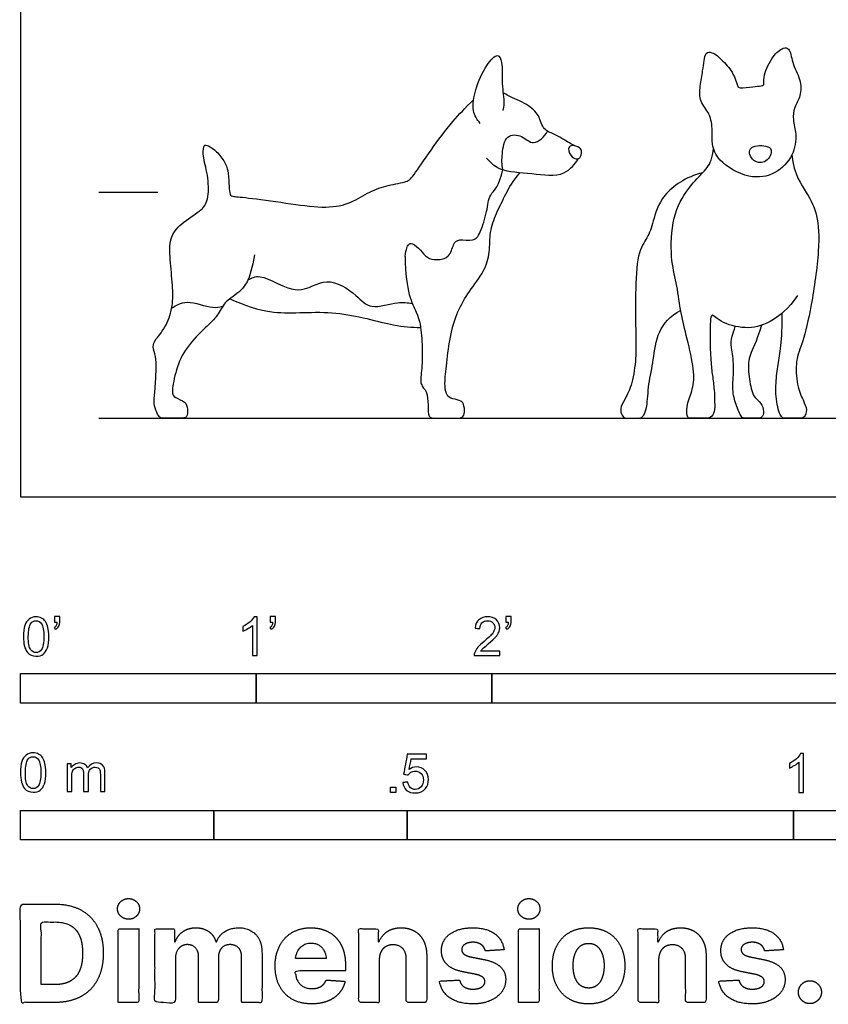
# Model space of a CAD drawing. Units: feet. Extents: x 0 to 10.1, y -2.2 to 4.6.
# Drawn here: x 0 to 3.4, y -2.2 to 2 of the extents above; entities that cross this region are included whole.
import ezdxf

# ---------------------------------------------------------------- set-up
doc = ezdxf.new("R2010")
doc.units = ezdxf.units.FT
doc.header["$MEASUREMENT"] = 0
for name, color, linetype, true_color in [('2D$AG-ANIMALS', 7, 'Continuous', 0x66ccff), ('2D$AG-DETAILS', 7, 'Continuous', 0x66ffff), ('2D$AG-DIAGRAM', 7, 'Continuous', 0xfecc66), ('2D$AG-GUIDES', 7, 'Continuous', 0xcccccc), ('2D$N-SYMB', 7, 'Continuous', 0x800040), ('2D$X-DIMENSIONS.COM', 7, 'Continuous', 0x800080), ('2D$X-VPRT', 6, 'Continuous', 0xff00ff)]:
    doc.layers.add(name, color=color, linetype=linetype, true_color=true_color)

msp = doc.modelspace()

# ---------------------------------------------------------------- linework, layer by layer
at = {"layer": '2D$AG-ANIMALS'}
for points, knots in [([(2.9369, 1.4954), (2.9402, 1.4736), (2.9613, 1.4187), (3.0894, 1.3444), (3.206, 1.3636), (3.2826, 1.4444), (3.2953, 1.5369), (3.2764, 1.5974), (3.2816, 1.6534), (3.3138, 1.7002), (3.3117, 1.7728), (3.2729, 1.8379), (3.2666, 1.9033), (3.2329, 1.9061), (3.1888, 1.8676), (3.1537, 1.7942), (3.1549, 1.7541), (3.1539, 1.7456), (3.1408, 1.7426), (3.108, 1.7384), (3.0569, 1.7338), (3.0453, 1.7359), (3.0398, 1.75), (3.026, 1.7977), (2.9836, 1.8474), (2.9385, 1.8881), (2.9053, 1.8849), (2.9004, 1.8477), (2.8951, 1.8051), (2.8832, 1.7412), (2.879, 1.674), (2.929, 1.626), (2.9369, 1.5526), (2.934, 1.5146), (2.9369, 1.4954)], [0, 0, 0, 0, 0.272939, 0.646633, 0.980807, 1.302983, 1.601003, 1.850879, 2.080561, 2.314175, 2.574704, 2.856617, 3.096513, 3.247153, 3.483968, 3.774668, 3.967333, 4.046081, 4.148535, 4.337797, 4.565664, 4.663544, 4.774879, 4.993663, 5.257196, 5.499947, 5.655583, 5.833813, 6.045197, 6.301702, 6.553851, 6.80759, 7.073291, 7.313752, 7.313752, 7.313752, 7.313752]), ([(1.951, 1.5835), (1.9378, 1.5993), (1.9127, 1.6378), (1.929, 1.7299), (1.9701, 1.8248), (2.026, 1.8872), (2.0477, 1.8361), (2.04, 1.7535), (2.0555, 1.6709), (2.0487, 1.6482), (2.0462, 1.6376)], [0, 0, 0, 0, 0.248542, 0.546388, 0.882655, 1.130746, 1.315048, 1.613998, 1.901353, 2.082325, 2.082325, 2.082325, 2.082325]), ([(2.3517, 1.4886), (2.3453, 1.4926), (2.3182, 1.5062), (2.2658, 1.5405), (2.2168, 1.5541), (2.2023, 1.6208), (2.1516, 1.6667), (2.0777, 1.6957), (2.0557, 1.7092), (2.0481, 1.7122)], [1.706301, 1.706301, 1.706301, 1.706301, 1.812277, 2.087196, 2.303129, 2.547753, 2.81092, 3.102373, 3.23216, 3.23216, 3.23216, 3.23216]), ([(0.9927, 1.0256), (0.9748, 0.9136), (0.9239, 0.861), (0.8628, 0.8264), (0.8393, 0.767), (0.7905, 0.7235), (0.7006, 0.6348), (0.6583, 0.539), (0.6401, 0.4385), (0.653, 0.4209), (0.703, 0.4032), (0.7094, 0.3739), (0.7094, 0.3333), (0.6806, 0.3333), (0.6266, 0.3333), (0.6035, 0.3333), (0.5897, 0.3333), (0.574, 0.3673), (0.564, 0.4044), (0.5721, 0.4525), (0.5768, 0.5462), (0.5745, 0.5953), (0.5597, 0.6391), (0.5692, 0.6629), (0.623, 0.7252), (0.6472, 0.8116), (0.6472, 0.8914), (0.6334, 1.0104), (0.6319, 1.0989), (0.6769, 1.1584), (0.7691, 1.2136), (0.7981, 1.2542), (0.7995, 1.3529), (0.7727, 1.4443), (0.7763, 1.4914), (0.7879, 1.4929), (0.822, 1.4776), (0.8626, 1.429), (0.8822, 1.3877), (0.8844, 1.3267), (0.8873, 1.2839), (0.8938, 1.2738), (0.9461, 1.2709), (1.131, 1.2456), (1.287, 1.2223), (1.3951, 1.239), (1.4735, 1.2913), (1.5468, 1.3196), (1.6411, 1.3348), (1.6599, 1.35), (1.7397, 1.4683), (1.8293, 1.5893), (1.887, 1.6493), (1.9223, 1.6832)], [0, 0, 0, 0, 0.074269, 0.148538, 0.222807, 0.297076, 0.371345, 0.445614, 0.519883, 0.594152, 0.668421, 0.74269, 0.816959, 0.891228, 0.965497, 1.039766, 1.114035, 1.188304, 1.262573, 1.336842, 1.411111, 1.48538, 1.559649, 1.633918, 1.708187, 1.782456, 1.856725, 1.930994, 2.005263, 2.079531, 2.1538, 2.228069, 2.302338, 2.376607, 2.450876, 2.525145, 2.599414, 2.673683, 2.747952, 2.822221, 2.89649, 2.970759, 3.045028, 3.119297, 3.193566, 3.267835, 3.342104, 3.416373, 3.490642, 3.564911, 3.63918, 3.713449, 3.774848, 3.774848, 3.774848, 3.774848]), ([(2.3632, 1.4333), (2.3567, 1.4326), (2.3381, 1.4382), (2.3201, 1.4757), (2.3369, 1.4938), (2.3762, 1.4836), (2.3834, 1.4622), (2.3774, 1.4397), (2.3684, 1.4339), (2.3632, 1.4333)], [0, 0, 0, 0, 0.153483, 0.345626, 0.480084, 0.669048, 0.811776, 0.958553, 1.078439, 1.078439, 1.078439, 1.078439]), ([(3.2972, 0.854), (3.2616, 0.7978), (3.1749, 0.7313), (3.0792, 0.708), (2.9581, 0.7409), (2.9269, 0.7954), (2.9252, 0.6769), (2.9292, 0.5698), (2.936, 0.5165), (2.945, 0.4501), (2.945, 0.4004), (2.9479, 0.3591), (2.9286, 0.3333), (2.9065, 0.3333), (2.8771, 0.3333), (2.8397, 0.3333), (2.8273, 0.3333), (2.8273, 0.3986), (2.8578, 0.4639), (2.8595, 0.5458), (2.8233, 0.693), (2.7993, 0.7893), (2.7853, 0.9134), (2.7573, 1.0021), (2.7643, 1.1941), (2.8332, 1.3119), (2.8933, 1.3717), (2.9299, 1.4111), (2.9384, 1.4575), (2.9405, 1.4789)], [0, 0, 0, 0, 0.094913, 0.189826, 0.284739, 0.379652, 0.474564, 0.569477, 0.66439, 0.759303, 0.854216, 0.949129, 1.044042, 1.138955, 1.233868, 1.328781, 1.423693, 1.518606, 1.613519, 1.708432, 1.803345, 1.898258, 1.993171, 2.088084, 2.182997, 2.27791, 2.372822, 2.467735, 2.518198, 2.518198, 2.518198, 2.518198]), ([(3.185, 1.4706), (3.1829, 1.4795), (3.1627, 1.4925), (3.0789, 1.4898), (3.1039, 1.4159), (3.1701, 1.4134), (3.1881, 1.4572), (3.185, 1.4706)], [0, 0, 0, 0, 0.158308, 0.420768, 0.655527, 0.882828, 1.119358, 1.119358, 1.119358, 1.119358]), ([(1.9775, 1.4366), (1.9944, 1.4185), (2.0333, 1.3787), (2.1702, 1.3742), (2.3063, 1.3506), (2.3583, 1.4178), (2.367, 1.4329), (2.3678, 1.4345)], [0, 0, 0, 0, 0.272337, 0.639724, 1.008207, 1.293783, 1.328972, 1.328972, 1.328972, 1.328972]), ([(3.2735, 1.4501), (3.2827, 1.3656), (3.3441, 1.2819), (3.3831, 1.2003), (3.3935, 1.0617), (3.3556, 0.7961), (3.3183, 0.6475), (3.2874, 0.5822), (3.2944, 0.4686), (3.3227, 0.4064), (3.3397, 0.3687), (3.3272, 0.3333), (3.3052, 0.3333), (3.2825, 0.3333), (3.2457, 0.3333), (3.2236, 0.3333), (3.2021, 0.4262), (3.2078, 0.5165), (3.2197, 0.5871), (3.2303, 0.6545), (3.2324, 0.744), (3.2315, 0.7786)], [0.005305, 0.005305, 0.005305, 0.005305, 0.105695, 0.21139, 0.317085, 0.422779, 0.528474, 0.634169, 0.739864, 0.845559, 0.951254, 1.056949, 1.162643, 1.268338, 1.374033, 1.479728, 1.585423, 1.691118, 1.796813, 1.902508, 1.961674, 1.961674, 1.961674, 1.961674]), ([(1.6326, 1.0192), (1.6335, 0.8669), (1.6917, 0.7747), (1.7031, 0.688), (1.707, 0.5752), (1.6965, 0.49), (1.6998, 0.4804), (1.7093, 0.459), (1.725, 0.449), (1.7303, 0.3886), (1.7303, 0.3333), (1.756, 0.3333), (1.8493, 0.3333), (1.875, 0.3333), (1.8883, 0.3567), (1.8802, 0.3967), (1.8683, 0.41), (1.8198, 0.4171), (1.8064, 0.4352), (1.7983, 0.4738), (1.8083, 0.5623), (1.8231, 0.6884), (1.8536, 0.787), (1.9017, 0.8701), (1.9714, 0.9579), (1.9939, 1.037), (1.9895, 1.1226), (2.0178, 1.2009), (2.0584, 1.2813), (2.0869, 1.3371), (2.1209, 1.3753)], [0, 0, 0, 0, 0.073974, 0.147947, 0.221921, 0.295895, 0.369868, 0.443842, 0.517816, 0.591789, 0.665763, 0.739737, 0.81371, 0.887684, 0.961658, 1.035631, 1.109605, 1.183579, 1.257552, 1.331526, 1.4055, 1.479473, 1.553447, 1.62742, 1.701394, 1.775368, 1.849341, 1.923315, 1.997289, 2.059518, 2.059518, 2.059518, 2.059518]), ([(2.8951, 1.3742), (2.8226, 1.3561), (2.713, 1.2804), (2.6845, 1.16), (2.6621, 1.098), (2.6172, 1.0415), (2.6083, 0.862), (2.6111, 0.6737), (2.6132, 0.5924), (2.5971, 0.4757), (2.5631, 0.4106), (2.5423, 0.3737), (2.5524, 0.3419), (2.5643, 0.3333), (2.5806, 0.3333), (2.6029, 0.3333), (2.62, 0.3333), (2.6397, 0.3333), (2.6605, 0.3737), (2.6635, 0.4781), (2.6882, 0.5791), (2.6962, 0.694), (2.7554, 0.7666), (2.8015, 0.7907)], [0, 0, 0, 0, 0.09829, 0.19658, 0.29487, 0.39316, 0.49145, 0.58974, 0.68803, 0.78632, 0.88461, 0.9829, 1.08119, 1.17948, 1.27777, 1.37606, 1.47435, 1.57264, 1.67093, 1.76922, 1.86751, 1.9658, 2.04771, 2.04771, 2.04771, 2.04771]), ([(0.8882, 0.8393), (0.948, 0.8138), (1.0753, 0.7638), (1.3359, 0.8005), (1.5787, 0.7214), (1.6595, 0.72), (1.6983, 0.7174)], [0, 0, 0, 0, 0.441804, 0.95502, 1.453872, 1.795276, 1.795276, 1.795276, 1.795276]), ([(3.1444, 0.7276), (3.1203, 0.6488), (3.0893, 0.5985), (3.0866, 0.5351), (3.1024, 0.4398), (3.1225, 0.4144), (3.1496, 0.3912), (3.1553, 0.3492), (3.1433, 0.3333), (3.1301, 0.3333), (3.1006, 0.3333), (3.075, 0.3333), (3.0581, 0.3333), (3.0323, 0.4001), (3.0187, 0.4577), (3.0305, 0.5537), (3.0154, 0.6408), (3.0148, 0.6703), (3.0287, 0.7069), (3.0334, 0.7228)], [0.008748, 0.008748, 0.008748, 0.008748, 0.06419, 0.128381, 0.192571, 0.256762, 0.320952, 0.385142, 0.449333, 0.513523, 0.577714, 0.641904, 0.706094, 0.770285, 0.834475, 0.898666, 0.962856, 1.027046, 1.06964, 1.06964, 1.06964, 1.06964])]:
    msp.add_open_spline(points, degree=3, knots=knots, dxfattribs=at)
at = {"layer": '2D$AG-DETAILS'}
for points, knots in [([(2.0467, 1.3876), (2.0425, 1.4097), (2.0426, 1.4519), (2.0563, 1.5386), (2.1315, 1.5359), (2.1759, 1.4816), (2.2245, 1.528), (2.2371, 1.5502)], [0, 0, 0, 0, 0.259722, 0.532365, 0.773364, 1.011648, 1.28816, 1.28816, 1.28816, 1.28816]), ([(0.9652, 0.92), (0.9818, 0.9267), (1.0187, 0.9546), (1.181, 0.8382), (1.2959, 0.9451), (1.4274, 0.8577), (1.4833, 0.7889), (1.6019, 0.831), (1.642, 0.8224), (1.6628, 0.82)], [0, 0, 0, 0, 0.231983, 0.641869, 1.000468, 1.369116, 1.657146, 1.988482, 2.23868, 2.23868, 2.23868, 2.23868]), ([(0.6415, 0.8002), (0.6613, 0.8124), (0.704, 0.8396), (0.8149, 0.7955), (0.8438, 0.8052), (0.8582, 0.8078)], [0, 0, 0, 0, 0.2646105, 0.5956715, 0.8050606, 0.8050606, 0.8050606, 0.8050606])]:
    msp.add_open_spline(points, degree=3, knots=knots, dxfattribs=at)
msp.add_open_spline([(1.6326, 1.0192), (1.6364, 1.0533), (1.6476, 1.0727), (1.6594, 1.0791), (1.7005, 1.0468), (1.724, 1.011), (1.7651, 1.0033), (1.8221, 1.0121), (1.8368, 1.0756), (1.8568, 1.0938), (1.9267, 1.0838), (1.9491, 1.1109), (1.9837, 1.2172), (1.9831, 1.2813), (2.0331, 1.3183), (2.0467, 1.3876)], degree=3, dxfattribs=at)
at = {"layer": '2D$AG-DIAGRAM'}
msp.add_lwpolyline([(0.3333, 0.3333), (6.5853, 0.3333)], dxfattribs=at)
at = {"layer": '2D$AG-GUIDES'}
msp.add_lwpolyline([(0.3333, 1.2917), (0.5833, 1.2917)], dxfattribs=at)
at = {"layer": '2D$N-SYMB'}
for points in [[(0, -0.875), (0, -0.75), (1, -0.75), (1, -0.875)], [(1, -0.875), (1, -0.75), (2, -0.75), (2, -0.875)], [(2, -0.875), (2, -0.75), (5, -0.75), (5, -0.875)], [(1.5703, -1.2542), (1.5703, -1.2315), (1.593, -1.2315), (1.593, -1.2542)], [(0, -1.4554), (0, -1.3304), (0.8202, -1.3304), (0.8202, -1.4554)], [(0.8202, -1.4554), (0.8202, -1.3304), (1.6404, -1.3304), (1.6404, -1.4554)], [(1.6404, -1.4554), (1.6404, -1.3304), (3.2808, -1.3304), (3.2808, -1.4554)], [(3.2808, -1.4554), (3.2808, -1.3304), (6.5617, -1.3304), (6.5617, -1.4554)]]:
    msp.add_lwpolyline(points, close=True, dxfattribs=at)
for points, knots in [([(0.0126, -0.5927), (0.0126, -0.574), (0.0145, -0.5581), (0.0185, -0.5463), (0.0224, -0.5344), (0.0284, -0.5255), (0.0363, -0.5186), (0.0442, -0.5127), (0.0541, -0.5087), (0.0659, -0.5087), (0.0748, -0.5087), (0.0827, -0.5107), (0.0896, -0.5147), (0.0966, -0.5176), (0.1015, -0.5236), (0.1064, -0.5295), (0.1104, -0.5364), (0.1134, -0.5443), (0.1163, -0.5542), (0.1183, -0.5641), (0.1203, -0.5769), (0.1203, -0.5927), (0.1203, -0.6125), (0.1183, -0.6283), (0.1143, -0.6402), (0.1104, -0.652), (0.1045, -0.6609), (0.0966, -0.6678), (0.0887, -0.6738), (0.0788, -0.6757), (0.0659, -0.6757), (0.0501, -0.6757), (0.0383, -0.6718), (0.0294, -0.6599), (0.0185, -0.6461), (0.0126, -0.6244), (0.0126, -0.5927)], [0, 0, 0, 0, 1, 1, 1, 2, 2, 2, 3, 3, 3, 4, 4, 4, 5, 5, 5, 6, 6, 6, 7, 7, 7, 8, 8, 8, 9, 9, 9, 10, 10, 10, 11, 11, 11, 12, 12, 12, 12]), ([(0.0333, -0.5927), (0.0333, -0.6204), (0.0363, -0.6382), (0.0432, -0.6471), (0.0491, -0.656), (0.057, -0.6609), (0.0659, -0.6609), (0.0758, -0.6609), (0.0837, -0.656), (0.0896, -0.6471), (0.0956, -0.6382), (0.0995, -0.6204), (0.0995, -0.5927), (0.0995, -0.5661), (0.0956, -0.5483), (0.0896, -0.5394), (0.0837, -0.5305), (0.0758, -0.5255), (0.0659, -0.5255), (0.057, -0.5255), (0.0491, -0.5295), (0.0442, -0.5374), (0.0373, -0.5473), (0.0333, -0.5661), (0.0333, -0.5927)], [0, 0, 0, 0, 1, 1, 1, 2, 2, 2, 3, 3, 3, 4, 4, 4, 5, 5, 5, 6, 6, 6, 7, 7, 7, 8, 8, 8, 8]), ([(0.145, -0.5315), (0.145, -0.5236), (0.145, -0.5157), (0.145, -0.5077), (0.1522, -0.5077), (0.1595, -0.5077), (0.1667, -0.5077), (0.1667, -0.514), (0.1667, -0.5203), (0.1667, -0.5265), (0.1667, -0.5364), (0.1657, -0.5443), (0.1628, -0.5483), (0.1598, -0.5542), (0.1549, -0.5591), (0.1479, -0.5621), (0.1463, -0.5595), (0.1447, -0.5568), (0.143, -0.5542), (0.147, -0.5522), (0.1499, -0.5502), (0.1519, -0.5463), (0.1539, -0.5423), (0.1549, -0.5374), (0.1549, -0.5315), (0.1516, -0.5315), (0.1483, -0.5315), (0.145, -0.5315)], [0, 0, 0, 0, 1, 1, 1, 2, 2, 2, 3, 3, 3, 4, 4, 4, 5, 5, 5, 6, 6, 6, 7, 7, 7, 8, 8, 8, 9, 9, 9, 9]), ([(1.004, -0.6738), (0.9974, -0.6738), (0.9908, -0.6738), (0.9842, -0.6738), (0.9842, -0.6309), (0.9842, -0.5881), (0.9842, -0.5453), (0.9792, -0.5502), (0.9723, -0.5552), (0.9644, -0.5591), (0.9565, -0.5641), (0.9496, -0.568), (0.9437, -0.57), (0.9437, -0.5634), (0.9437, -0.5568), (0.9437, -0.5502), (0.9545, -0.5453), (0.9644, -0.5384), (0.9733, -0.5315), (0.9812, -0.5236), (0.9872, -0.5166), (0.9911, -0.5087), (0.9954, -0.5087), (0.9997, -0.5087), (1.004, -0.5087), (1.004, -0.5637), (1.004, -0.6188), (1.004, -0.6738)], [0, 0, 0, 0, 1, 1, 1, 2, 2, 2, 3, 3, 3, 4, 4, 4, 5, 5, 5, 6, 6, 6, 7, 7, 7, 8, 8, 8, 9, 9, 9, 9]), ([(1.0603, -0.5315), (1.0603, -0.5236), (1.0603, -0.5157), (1.0603, -0.5077), (1.0675, -0.5077), (1.0748, -0.5077), (1.082, -0.5077), (1.082, -0.514), (1.082, -0.5203), (1.082, -0.5265), (1.082, -0.5364), (1.081, -0.5443), (1.0781, -0.5483), (1.0751, -0.5542), (1.0702, -0.5591), (1.0632, -0.5621), (1.0616, -0.5595), (1.06, -0.5568), (1.0583, -0.5542), (1.0623, -0.5522), (1.0652, -0.5502), (1.0672, -0.5463), (1.0692, -0.5423), (1.0702, -0.5374), (1.0702, -0.5315), (1.0669, -0.5315), (1.0636, -0.5315), (1.0603, -0.5315)], [0, 0, 0, 0, 1, 1, 1, 2, 2, 2, 3, 3, 3, 4, 4, 4, 5, 5, 5, 6, 6, 6, 7, 7, 7, 8, 8, 8, 9, 9, 9, 9]), ([(2.0336, -0.655), (2.0336, -0.6613), (2.0336, -0.6675), (2.0336, -0.6738), (1.9977, -0.6738), (1.9618, -0.6738), (1.9259, -0.6738), (1.9249, -0.6698), (1.9259, -0.6649), (1.9279, -0.6599), (1.9308, -0.653), (1.9348, -0.6451), (1.9407, -0.6382), (1.9476, -0.6313), (1.9555, -0.6234), (1.9674, -0.6135), (1.9852, -0.5987), (1.997, -0.5868), (2.004, -0.5789), (2.0099, -0.57), (2.0128, -0.5621), (2.0128, -0.5542), (2.0128, -0.5463), (2.0099, -0.5394), (2.0049, -0.5344), (1.999, -0.5285), (1.9911, -0.5255), (1.9822, -0.5255), (1.9723, -0.5255), (1.9644, -0.5285), (1.9585, -0.5344), (1.9526, -0.5404), (1.9496, -0.5483), (1.9496, -0.5591), (1.9427, -0.5585), (1.9358, -0.5578), (1.9288, -0.5572), (1.9308, -0.5413), (1.9358, -0.5295), (1.9456, -0.5216), (1.9545, -0.5137), (1.9674, -0.5087), (1.9822, -0.5087), (1.998, -0.5087), (2.0109, -0.5137), (2.0198, -0.5226), (2.0296, -0.5315), (2.0336, -0.5423), (2.0336, -0.5552), (2.0336, -0.5611), (2.0326, -0.568), (2.0296, -0.574), (2.0267, -0.5809), (2.0227, -0.5868), (2.0168, -0.5947), (2.0099, -0.6016), (2, -0.6105), (1.9852, -0.6234), (1.9733, -0.6333), (1.9654, -0.6402), (1.9624, -0.6441), (1.9585, -0.6471), (1.9555, -0.651), (1.9536, -0.655), (1.9802, -0.655), (2.0069, -0.655), (2.0336, -0.655)], [0, 0, 0, 0, 1, 1, 1, 2, 2, 2, 3, 3, 3, 4, 4, 4, 5, 5, 5, 6, 6, 6, 7, 7, 7, 8, 8, 8, 9, 9, 9, 10, 10, 10, 11, 11, 11, 12, 12, 12, 13, 13, 13, 14, 14, 14, 15, 15, 15, 16, 16, 16, 17, 17, 17, 18, 18, 18, 19, 19, 19, 20, 20, 20, 21, 21, 21, 22, 22, 22, 22]), ([(2.0603, -0.5315), (2.0603, -0.5236), (2.0603, -0.5157), (2.0603, -0.5077), (2.0675, -0.5077), (2.0748, -0.5077), (2.082, -0.5077), (2.082, -0.514), (2.082, -0.5203), (2.082, -0.5265), (2.082, -0.5364), (2.081, -0.5443), (2.0781, -0.5483), (2.0751, -0.5542), (2.0702, -0.5591), (2.0632, -0.5621), (2.0616, -0.5595), (2.06, -0.5568), (2.0583, -0.5542), (2.0623, -0.5522), (2.0652, -0.5502), (2.0672, -0.5463), (2.0692, -0.5423), (2.0702, -0.5374), (2.0702, -0.5315), (2.0669, -0.5315), (2.0636, -0.5315), (2.0603, -0.5315)], [0, 0, 0, 0, 1, 1, 1, 2, 2, 2, 3, 3, 3, 4, 4, 4, 5, 5, 5, 6, 6, 6, 7, 7, 7, 8, 8, 8, 9, 9, 9, 9]), ([(0, -1.1696), (0, -1.1508), (0.002, -1.135), (0.0059, -1.1231), (0.0099, -1.1113), (0.0158, -1.1024), (0.0237, -1.0955), (0.0316, -1.0895), (0.0415, -1.0856), (0.0534, -1.0856), (0.0623, -1.0856), (0.0702, -1.0876), (0.0771, -1.0915), (0.084, -1.0945), (0.0889, -1.1004), (0.0939, -1.1063), (0.0978, -1.1133), (0.1008, -1.1212), (0.1038, -1.131), (0.1057, -1.1409), (0.1077, -1.1538), (0.1077, -1.1696), (0.1077, -1.1893), (0.1057, -1.2052), (0.1018, -1.217), (0.0978, -1.2289), (0.0919, -1.2378), (0.084, -1.2447), (0.0761, -1.2506), (0.0662, -1.2526), (0.0534, -1.2526), (0.0376, -1.2526), (0.0257, -1.2486), (0.0168, -1.2368), (0.0059, -1.2229), (0, -1.2012), (0, -1.1696)], [0, 0, 0, 0, 1, 1, 1, 2, 2, 2, 3, 3, 3, 4, 4, 4, 5, 5, 5, 6, 6, 6, 7, 7, 7, 8, 8, 8, 9, 9, 9, 10, 10, 10, 11, 11, 11, 12, 12, 12, 12]), ([(0.0208, -1.1696), (0.0208, -1.1973), (0.0237, -1.215), (0.0306, -1.2239), (0.0366, -1.2328), (0.0445, -1.2378), (0.0534, -1.2378), (0.0632, -1.2378), (0.0712, -1.2328), (0.0771, -1.2239), (0.083, -1.215), (0.087, -1.1973), (0.087, -1.1696), (0.087, -1.1429), (0.083, -1.1251), (0.0771, -1.1162), (0.0712, -1.1073), (0.0632, -1.1024), (0.0534, -1.1024), (0.0445, -1.1024), (0.0366, -1.1063), (0.0316, -1.1142), (0.0247, -1.1241), (0.0208, -1.1429), (0.0208, -1.1696)], [0, 0, 0, 0, 1, 1, 1, 2, 2, 2, 3, 3, 3, 4, 4, 4, 5, 5, 5, 6, 6, 6, 7, 7, 7, 8, 8, 8, 8]), ([(1.6226, -1.2117), (1.6295, -1.2111), (1.6365, -1.2104), (1.6434, -1.2097), (1.6454, -1.2206), (1.6483, -1.2275), (1.6543, -1.2335), (1.6602, -1.2384), (1.6671, -1.2414), (1.675, -1.2414), (1.6849, -1.2414), (1.6928, -1.2374), (1.6997, -1.2295), (1.7066, -1.2226), (1.7096, -1.2127), (1.7096, -1.2008), (1.7096, -1.189), (1.7066, -1.1801), (1.7007, -1.1732), (1.6938, -1.1672), (1.6849, -1.1633), (1.675, -1.1633), (1.6681, -1.1633), (1.6622, -1.1653), (1.6572, -1.1682), (1.6523, -1.1712), (1.6483, -1.1751), (1.6454, -1.1791), (1.6388, -1.1784), (1.6322, -1.1778), (1.6256, -1.1771), (1.6309, -1.1488), (1.6361, -1.1205), (1.6414, -1.0921), (1.6687, -1.0921), (1.6961, -1.0921), (1.7234, -1.0921), (1.7234, -1.0987), (1.7234, -1.1053), (1.7234, -1.1119), (1.7017, -1.1119), (1.6799, -1.1119), (1.6582, -1.1119), (1.6552, -1.1267), (1.6523, -1.1416), (1.6493, -1.1564), (1.6592, -1.1495), (1.6691, -1.1455), (1.6799, -1.1455), (1.6948, -1.1455), (1.7066, -1.1504), (1.7165, -1.1603), (1.7264, -1.1702), (1.7313, -1.1831), (1.7313, -1.1989), (1.7313, -1.2137), (1.7274, -1.2265), (1.7185, -1.2374), (1.7076, -1.2512), (1.6938, -1.2562), (1.675, -1.2562), (1.6602, -1.2562), (1.6483, -1.2532), (1.6384, -1.2453), (1.6295, -1.2364), (1.6236, -1.2255), (1.6226, -1.2117)], [0, 0, 0, 0, 1, 1, 1, 2, 2, 2, 3, 3, 3, 4, 4, 4, 5, 5, 5, 6, 6, 6, 7, 7, 7, 8, 8, 8, 9, 9, 9, 10, 10, 10, 11, 11, 11, 12, 12, 12, 13, 13, 13, 14, 14, 14, 15, 15, 15, 16, 16, 16, 17, 17, 17, 18, 18, 18, 19, 19, 19, 20, 20, 20, 21, 21, 21, 22, 22, 22, 22]), ([(3.3233, -1.2542), (3.3167, -1.2542), (3.3102, -1.2542), (3.3036, -1.2542), (3.3036, -1.2114), (3.3036, -1.1686), (3.3036, -1.1257), (3.2986, -1.1307), (3.2917, -1.1356), (3.2838, -1.1396), (3.2759, -1.1445), (3.269, -1.1485), (3.2631, -1.1504), (3.2631, -1.1439), (3.2631, -1.1373), (3.2631, -1.1307), (3.2739, -1.1257), (3.2838, -1.1188), (3.2927, -1.1119), (3.3006, -1.104), (3.3065, -1.0971), (3.3105, -1.0892), (3.3148, -1.0892), (3.3191, -1.0892), (3.3233, -1.0892), (3.3233, -1.1442), (3.3233, -1.1992), (3.3233, -1.2542)], [0, 0, 0, 0, 1, 1, 1, 2, 2, 2, 3, 3, 3, 4, 4, 4, 5, 5, 5, 6, 6, 6, 7, 7, 7, 8, 8, 8, 9, 9, 9, 9]), ([(0.1976, -1.2506), (0.1976, -1.2111), (0.1976, -1.1716), (0.1976, -1.132), (0.2036, -1.132), (0.2095, -1.132), (0.2154, -1.132), (0.2154, -1.1376), (0.2154, -1.1432), (0.2154, -1.1488), (0.2194, -1.1429), (0.2243, -1.138), (0.2303, -1.135), (0.2362, -1.131), (0.2431, -1.1291), (0.251, -1.1291), (0.2599, -1.1291), (0.2678, -1.131), (0.2727, -1.135), (0.2787, -1.1389), (0.2826, -1.1439), (0.2846, -1.1498), (0.2945, -1.136), (0.3063, -1.1291), (0.3222, -1.1291), (0.334, -1.1291), (0.3429, -1.133), (0.3488, -1.1389), (0.3558, -1.1459), (0.3587, -1.1557), (0.3587, -1.1696), (0.3587, -1.1966), (0.3587, -1.2236), (0.3587, -1.2506), (0.3521, -1.2506), (0.3455, -1.2506), (0.339, -1.2506), (0.339, -1.2259), (0.339, -1.2012), (0.339, -1.1765), (0.339, -1.1676), (0.338, -1.1627), (0.337, -1.1587), (0.335, -1.1548), (0.333, -1.1518), (0.3291, -1.1498), (0.3261, -1.1478), (0.3222, -1.1469), (0.3172, -1.1469), (0.3093, -1.1469), (0.3024, -1.1498), (0.2965, -1.1548), (0.2905, -1.1607), (0.2886, -1.1696), (0.2886, -1.1814), (0.2886, -1.2045), (0.2886, -1.2276), (0.2886, -1.2506), (0.2816, -1.2506), (0.2747, -1.2506), (0.2678, -1.2506), (0.2678, -1.2249), (0.2678, -1.1992), (0.2678, -1.1735), (0.2678, -1.1646), (0.2668, -1.1577), (0.2629, -1.1538), (0.2599, -1.1488), (0.254, -1.1469), (0.2471, -1.1469), (0.2411, -1.1469), (0.2362, -1.1478), (0.2312, -1.1518), (0.2263, -1.1548), (0.2233, -1.1587), (0.2204, -1.1646), (0.2184, -1.1706), (0.2174, -1.1785), (0.2174, -1.1893), (0.2174, -1.2098), (0.2174, -1.2302), (0.2174, -1.2506), (0.2108, -1.2506), (0.2042, -1.2506), (0.1976, -1.2506)], [0, 0, 0, 0, 1, 1, 1, 2, 2, 2, 3, 3, 3, 4, 4, 4, 5, 5, 5, 6, 6, 6, 7, 7, 7, 8, 8, 8, 9, 9, 9, 10, 10, 10, 11, 11, 11, 12, 12, 12, 13, 13, 13, 14, 14, 14, 15, 15, 15, 16, 16, 16, 17, 17, 17, 18, 18, 18, 19, 19, 19, 20, 20, 20, 21, 21, 21, 22, 22, 22, 23, 23, 23, 24, 24, 24, 25, 25, 25, 26, 26, 26, 27, 27, 27, 28, 28, 28, 28])]:
    msp.add_open_spline(points, degree=3, knots=knots, dxfattribs=at)
at = {"layer": '2D$X-DIMENSIONS.COM'}
for points, degree, knots in [([(0.4588, -1.7918), (0.4781, -1.7918), (0.4918, -1.7789), (0.5056, -1.7659), (0.5056, -1.7478), (0.5056, -1.7299), (0.4918, -1.717), (0.4781, -1.7041), (0.4586, -1.7041), (0.4395, -1.7041), (0.4256, -1.717), (0.4118, -1.7299), (0.4118, -1.7478), (0.4118, -1.7659), (0.4256, -1.7789), (0.4395, -1.7918), (0.4588, -1.7918)], 2, [-8, -8, -8, -7, -7, -6, -6, -5, -5, -4, -4, -3, -3, -2, -2, -1, -1, 0, 0, 0]), ([(2.1576, -1.7918), (2.1769, -1.7918), (2.1907, -1.7789), (2.2044, -1.7659), (2.2044, -1.7478), (2.2044, -1.7299), (2.1907, -1.717), (2.1769, -1.7041), (2.1574, -1.7041), (2.1383, -1.7041), (2.1244, -1.717), (2.1106, -1.7299), (2.1106, -1.7478), (2.1106, -1.7659), (2.1244, -1.7789), (2.1383, -1.7918), (2.1576, -1.7918)], 2, [-8, -8, -8, -7, -7, -6, -6, -5, -5, -4, -4, -3, -3, -2, -2, -1, -1, 0, 0, 0]), ([(0.1477, -2.1446), (0.2112, -2.1446), (0.2569, -2.1195), (0.3025, -2.0945), (0.327, -2.0477), (0.3516, -2.0009), (0.3516, -1.9358), (0.3516, -1.8709), (0.327, -1.8243), (0.3025, -1.7777), (0.2572, -1.7528), (0.2118, -1.7279), (0.1489, -1.7279), (0.0745, -1.7279), (0, -1.7279), (0, -1.9362), (0, -2.1446), (0.0739, -2.1446), (0.1477, -2.1446)], 2, [-15, -15, -15, -14, -14, -13, -13, -12, -12, -11, -11, -10, -10, -9, -9, -8, -8, -7, -7, -6, -6, -6]), ([(0.144, -2.0691), (0.1831, -2.0691), (0.2099, -2.0551), (0.2366, -2.0412), (0.2501, -2.0118), (0.2637, -1.9824), (0.2637, -1.9358), (0.2637, -1.8896), (0.2501, -1.8603), (0.2366, -1.831), (0.21, -1.8172), (0.1833, -1.8034), (0.1442, -1.8034), (0.1162, -1.8034), (0.0881, -1.8034), (0.0881, -1.9362), (0.0881, -2.0691), (0.1161, -2.0691), (0.144, -2.0691)], 2, [-7.813477, -7.813477, -7.813477, -6.813477, -6.813477, -5.813477, -5.813477, -4.813477, -4.813477, -3.813477, -3.813477, -2.813477, -2.813477, -1.813477, -1.813477, -1.543945, -1.543945, -0.268555, -0.268555, 0, 0, 0]), ([(0.415, -2.1446), (0.4584, -2.1446), (0.5017, -2.1446), (0.5017, -1.9883), (0.5017, -1.8321), (0.4584, -1.8321), (0.415, -1.8321), (0.415, -1.9883), (0.415, -2.1446)], 2, [-4, -4, -4, -3, -3, -2, -2, -1, -1, 0, 0, 0]), ([(0.6571, -1.8872), (0.6553, -1.8872), (0.6535, -1.8872), (0.6535, -1.8596), (0.6535, -1.8321), (0.6122, -1.8321), (0.5709, -1.8321), (0.5709, -1.9883), (0.5709, -2.1446), (0.6142, -2.1446), (0.6576, -2.1446), (0.6576, -2.0508), (0.6576, -1.957), (0.6576, -1.9397), (0.6643, -1.9268), (0.671, -1.9138), (0.6825, -1.9066), (0.694, -1.8994), (0.7084, -1.8994), (0.7298, -1.8994), (0.7429, -1.913), (0.756, -1.9267), (0.756, -1.9497), (0.756, -2.0471), (0.756, -2.1446), (0.798, -2.1446), (0.84, -2.1446), (0.84, -2.0491), (0.84, -1.9537), (0.84, -1.9293), (0.8533, -1.9144), (0.8665, -1.8994), (0.8901, -1.8994), (0.9108, -1.8994), (0.9247, -1.9124), (0.9385, -1.9254), (0.9385, -1.9515), (0.9385, -2.048), (0.9385, -2.1446), (0.9818, -2.1446), (1.025, -2.1446), (1.025, -2.0395), (1.025, -1.9344), (1.025, -1.8835), (0.9976, -1.8558), (0.9703, -1.828), (0.9265, -1.828), (0.8921, -1.828), (0.867, -1.8442), (0.8419, -1.8603), (0.8323, -1.8872), (0.8307, -1.8872), (0.8291, -1.8872), (0.8215, -1.8599), (0.799, -1.844), (0.7764, -1.828), (0.7442, -1.828), (0.7125, -1.828), (0.6897, -1.8439), (0.6669, -1.8597), (0.6571, -1.8872)], 2, [0, 0, 0, 0.017578, 0.017578, 0.282227, 0.282227, 0.678711, 0.678711, 2.178711, 2.178711, 2.594727, 2.594727, 3.495117, 3.495117, 4.495117, 4.495117, 5.495117, 5.495117, 6.495117, 6.495117, 7.495117, 7.495117, 8.495117, 8.495117, 9.495117, 9.495117, 10.495117, 10.495117, 11.495117, 11.495117, 12.495117, 12.495117, 13.495117, 13.495117, 14.495117, 14.495117, 15.495117, 15.495117, 16.495117, 16.495117, 17.495117, 17.495117, 18.495117, 18.495117, 19.495117, 19.495117, 20.495117, 20.495117, 21.495117, 21.495117, 22.495117, 22.495117, 23.495117, 23.495117, 24.495117, 24.495117, 25.495117, 25.495117, 26.495117, 26.495117, 27.495117, 27.495117, 27.495117]), ([(1.2358, -2.1507), (1.2744, -2.1507), (1.304, -2.1388), (1.3336, -2.1269), (1.3524, -2.1054), (1.3713, -2.0839), (1.3774, -2.055), (1.3373, -2.0524), (1.2972, -2.0497), (1.2927, -2.0615), (1.2842, -2.0697), (1.2756, -2.0778), (1.2636, -2.0819), (1.2516, -2.086), (1.2372, -2.086), (1.2154, -2.086), (1.1995, -2.0768), (1.1837, -2.0677), (1.175, -2.0508), (1.1664, -2.0339), (1.1664, -2.0105), (1.2728, -2.0105), (1.3792, -2.0105), (1.3792, -1.9986), (1.3792, -1.9867), (1.3792, -1.9468), (1.368, -1.917), (1.3568, -1.8872), (1.3368, -1.8675), (1.3167, -1.8477), (1.29, -1.8379), (1.2632, -1.828), (1.2323, -1.828), (1.1863, -1.828), (1.1522, -1.8483), (1.1182, -1.8687), (1.0994, -1.9051), (1.0807, -1.9415), (1.0807, -1.9897), (1.0807, -2.0392), (1.0994, -2.0753), (1.1182, -2.1114), (1.1529, -2.131), (1.1875, -2.1507), (1.2358, -2.1507)], 2, [-3, -3, -3, -1.999602, -1.999602, -0.999203, -0.999203, 0.001195, 0.001195, 1.001594, 1.001594, 2.001992, 2.001992, 3.00239, 3.00239, 4.002789, 4.002789, 5.003187, 5.003187, 6.003586, 6.003586, 7.003984, 7.003984, 7.810461, 7.810461, 8.810461, 8.810461, 9.810461, 9.810461, 10.810461, 10.810461, 11.810461, 11.810461, 12.810461, 12.810461, 13.810461, 13.810461, 14.810461, 14.810461, 15.810461, 15.810461, 16.810461, 16.810461, 17.810461, 17.810461, 18.810461, 18.810461, 18.810461]), ([(1.5224, -1.9639), (1.5226, -1.9438), (1.53, -1.9294), (1.5375, -1.9151), (1.5508, -1.9075), (1.5641, -1.9), (1.5816, -1.9), (1.6077, -1.9), (1.6225, -1.9162), (1.6374, -1.9324), (1.6372, -1.961), (1.6372, -2.0528), (1.6372, -2.1446), (1.6805, -2.1446), (1.7238, -2.1446), (1.7238, -2.0451), (1.7238, -1.9456), (1.7238, -1.9092), (1.7104, -1.8828), (1.697, -1.8565), (1.6728, -1.8422), (1.6486, -1.828), (1.616, -1.828), (1.5812, -1.828), (1.5568, -1.844), (1.5324, -1.8599), (1.522, -1.8872), (1.5202, -1.8872), (1.5184, -1.8872), (1.5184, -1.8596), (1.5184, -1.8321), (1.4771, -1.8321), (1.4358, -1.8321), (1.4358, -1.9883), (1.4358, -2.1446), (1.4791, -2.1446), (1.5224, -2.1446), (1.5224, -2.0542), (1.5224, -1.9639)], 2, [-32, -32, -32, -31, -31, -30, -30, -29, -29, -28, -28, -27, -27, -26, -26, -25, -25, -24, -24, -23, -23, -22, -22, -21, -21, -20, -20, -19, -19, -18, -18, -17, -17, -16, -16, -15, -15, -14, -14, -13, -13, -13]), ([(2.052, -1.9212), (2.0463, -1.878), (2.0122, -1.853), (1.9781, -1.828), (1.9189, -1.828), (1.8789, -1.828), (1.8491, -1.8398), (1.8193, -1.8516), (1.8029, -1.8734), (1.7865, -1.8951), (1.7865, -1.9252), (1.7865, -1.9602), (1.8088, -1.9828), (1.8311, -2.0054), (1.8768, -2.0146), (1.9039, -2.0199), (1.9309, -2.0253), (1.9513, -2.0294), (1.9611, -2.037), (1.9708, -2.0447), (1.971, -2.0565), (1.9708, -2.0705), (1.9569, -2.0793), (1.943, -2.0882), (1.9202, -2.0882), (1.897, -2.0882), (1.8821, -2.0783), (1.8673, -2.0685), (1.8634, -2.0495), (1.8208, -2.0518), (1.7782, -2.054), (1.7845, -2.0988), (1.8212, -2.1247), (1.8579, -2.1507), (1.92, -2.1507), (1.9607, -2.1507), (1.9919, -2.1377), (2.0231, -2.1248), (2.0411, -2.1016), (2.0591, -2.0784), (2.0591, -2.0477), (2.0591, -2.0139), (2.0367, -1.9932), (2.0144, -1.9724), (1.9688, -1.9631), (1.9405, -1.9574), (1.9122, -1.9517), (1.8905, -1.947), (1.8815, -1.9393), (1.8726, -1.9315), (1.8726, -1.9204), (1.8726, -1.9063), (1.8864, -1.8979), (1.9002, -1.8894), (1.9204, -1.8894), (1.9354, -1.8894), (1.9463, -1.8944), (1.9572, -1.8994), (1.9639, -1.9076), (1.9706, -1.9159), (1.9727, -1.9261), (2.0123, -1.9236), (2.052, -1.9212)], 2, [-45, -45, -45, -44, -44, -43, -43, -42, -42, -41, -41, -40, -40, -39, -39, -38, -38, -37, -37, -36, -36, -35, -35, -34, -34, -33, -33, -32, -32, -31, -31, -30, -30, -29, -29, -28, -28, -27, -27, -26, -26, -25, -25, -24, -24, -23, -23, -22, -22, -21, -21, -20, -20, -19, -19, -18, -18, -17, -17, -16, -16, -15, -15, -14, -14, -14]), ([(2.1139, -2.1446), (2.1572, -2.1446), (2.2005, -2.1446), (2.2005, -1.9883), (2.2005, -1.8321), (2.1572, -1.8321), (2.1139, -1.8321), (2.1139, -1.9883), (2.1139, -2.1446)], 2, [-4, -4, -4, -3, -3, -2, -2, -1, -1, 0, 0, 0]), ([(2.4109, -2.1507), (2.4583, -2.1507), (2.4928, -2.1304), (2.5273, -2.1102), (2.546, -2.0739), (2.5647, -2.0375), (2.5647, -1.9895), (2.5647, -1.9411), (2.546, -1.9048), (2.5273, -1.8685), (2.4928, -1.8482), (2.4583, -1.828), (2.4109, -1.828), (2.3635, -1.828), (2.329, -1.8482), (2.2945, -1.8685), (2.2758, -1.9048), (2.2571, -1.9411), (2.2571, -1.9895), (2.2571, -2.0375), (2.2758, -2.0739), (2.2945, -2.1102), (2.329, -2.1304), (2.3635, -2.1507), (2.4109, -2.1507)], 2, [-12, -12, -12, -11, -11, -10, -10, -9, -9, -8, -8, -7, -7, -6, -6, -5, -5, -4, -4, -3, -3, -2, -2, -1, -1, 0, 0, 0]), ([(2.7079, -1.9639), (2.7081, -1.9438), (2.7156, -1.9294), (2.723, -1.9151), (2.7363, -1.9075), (2.7496, -1.9), (2.7671, -1.9), (2.7932, -1.9), (2.808, -1.9162), (2.8229, -1.9324), (2.8227, -1.961), (2.8227, -2.0528), (2.8227, -2.1446), (2.866, -2.1446), (2.9093, -2.1446), (2.9093, -2.0451), (2.9093, -1.9456), (2.9093, -1.9092), (2.8959, -1.8828), (2.8825, -1.8565), (2.8583, -1.8422), (2.8341, -1.828), (2.8015, -1.828), (2.7667, -1.828), (2.7423, -1.844), (2.7179, -1.8599), (2.7075, -1.8872), (2.7057, -1.8872), (2.7039, -1.8872), (2.7039, -1.8596), (2.7039, -1.8321), (2.6626, -1.8321), (2.6213, -1.8321), (2.6213, -1.9883), (2.6213, -2.1446), (2.6646, -2.1446), (2.7079, -2.1446), (2.7079, -2.0542), (2.7079, -1.9639)], 2, [-32, -32, -32, -31, -31, -30, -30, -29, -29, -28, -28, -27, -27, -26, -26, -25, -25, -24, -24, -23, -23, -22, -22, -21, -21, -20, -20, -19, -19, -18, -18, -17, -17, -16, -16, -15, -15, -14, -14, -13, -13, -13]), ([(3.2375, -1.9212), (3.2318, -1.878), (3.1977, -1.853), (3.1637, -1.828), (3.1045, -1.828), (3.0644, -1.828), (3.0346, -1.8398), (3.0048, -1.8516), (2.9884, -1.8734), (2.972, -1.8951), (2.972, -1.9252), (2.972, -1.9602), (2.9943, -1.9828), (3.0166, -2.0054), (3.0623, -2.0146), (3.0894, -2.0199), (3.1165, -2.0253), (3.1368, -2.0294), (3.1466, -2.037), (3.1563, -2.0447), (3.1565, -2.0565), (3.1563, -2.0705), (3.1424, -2.0793), (3.1285, -2.0882), (3.1057, -2.0882), (3.0825, -2.0882), (3.0676, -2.0783), (3.0528, -2.0685), (3.0489, -2.0495), (3.0063, -2.0518), (2.9637, -2.054), (2.97, -2.0988), (3.0067, -2.1247), (3.0434, -2.1507), (3.1055, -2.1507), (3.1462, -2.1507), (3.1774, -2.1377), (3.2086, -2.1248), (3.2266, -2.1016), (3.2446, -2.0784), (3.2446, -2.0477), (3.2446, -2.0139), (3.2222, -1.9932), (3.1999, -1.9724), (3.1543, -1.9631), (3.126, -1.9574), (3.0977, -1.9517), (3.076, -1.947), (3.067, -1.9393), (3.0581, -1.9315), (3.0581, -1.9204), (3.0581, -1.9063), (3.0719, -1.8979), (3.0857, -1.8894), (3.1059, -1.8894), (3.1209, -1.8894), (3.1318, -1.8944), (3.1427, -1.8994), (3.1494, -1.9076), (3.1561, -1.9159), (3.1582, -1.9261), (3.1978, -1.9236), (3.2375, -1.9212)], 2, [-45, -45, -45, -44, -44, -43, -43, -42, -42, -41, -41, -40, -40, -39, -39, -38, -38, -37, -37, -36, -36, -35, -35, -34, -34, -33, -33, -32, -32, -31, -31, -30, -30, -29, -29, -28, -28, -27, -27, -26, -26, -25, -25, -24, -24, -23, -23, -22, -22, -21, -21, -20, -20, -19, -19, -18, -18, -17, -17, -16, -16, -15, -15, -14, -14, -14]), ([(1.1667, -1.9577), (1.2104, -1.9577), (1.2541, -1.9577), (1.2978, -1.9577), (1.2973, -1.954), (1.296, -1.9462), (1.2922, -1.9331), (1.2872, -1.9221), (1.2812, -1.9138), (1.2748, -1.9068), (1.2651, -1.8997), (1.2511, -1.8943), (1.2366, -1.8925), (1.2231, -1.8932), (1.2118, -1.8957), (1.2022, -1.8998), (1.1938, -1.9055), (1.1837, -1.9151), (1.1756, -1.928), (1.1697, -1.9438), (1.1676, -1.9529), (1.1667, -1.9577)], 3, [3.537974, 3.537974, 3.537974, 3.537974, 3.871399, 3.871399, 3.871399, 3.936638, 4.007174, 4.106873, 4.150328, 4.195172, 4.28414, 4.383634, 4.49492, 4.585472, 4.661678, 4.72997, 4.79585, 4.860411, 4.993083, 5.070262, 5.154608, 5.154608, 5.154608, 5.154608]), ([(2.4113, -2.0835), (2.4329, -2.0835), (2.4473, -2.0712), (2.4618, -2.0589), (2.4692, -2.0375), (2.4766, -2.0162), (2.4766, -1.9889), (2.4766, -1.9617), (2.4692, -1.9403), (2.4618, -1.9189), (2.4473, -1.9065), (2.4329, -1.8941), (2.4113, -1.8941), (2.3895, -1.8941), (2.3748, -1.9065), (2.36, -1.9189), (2.3526, -1.9403), (2.3452, -1.9617), (2.3452, -1.9889), (2.3452, -2.0162), (2.3526, -2.0375), (2.36, -2.0589), (2.3748, -2.0712), (2.3895, -2.0835), (2.4113, -2.0835)], 2, [0, 0, 0, 1, 1, 2, 2, 3, 3, 4, 4, 5, 5, 6, 6, 7, 7, 8, 8, 9, 9, 10, 10, 11, 11, 12, 12, 12]), ([(3.35, -2.1498), (3.3632, -2.1498), (3.3742, -2.1432), (3.3852, -2.1366), (3.392, -2.1255), (3.3988, -2.1144), (3.3988, -2.101), (3.3988, -2.0811), (3.3842, -2.0668), (3.3695, -2.0526), (3.35, -2.0526), (3.3299, -2.0526), (3.3155, -2.0668), (3.3012, -2.0811), (3.3012, -2.101), (3.3012, -2.1212), (3.3155, -2.1355), (3.3299, -2.1498), (3.35, -2.1498)], 2, [-9, -9, -9, -8, -8, -7, -7, -6, -6, -5, -5, -4, -4, -3, -3, -2, -2, -1, -1, 0, 0, 0])]:
    msp.add_open_spline(points, degree=degree, knots=knots, dxfattribs=at)
at = {"layer": '2D$X-VPRT'}
msp.add_lwpolyline([(0, 0), (6.9601, 0), (6.9601, 2.2876), (0, 2.2876)], close=True, dxfattribs=at)

doc.saveas('drawing.dxf')
